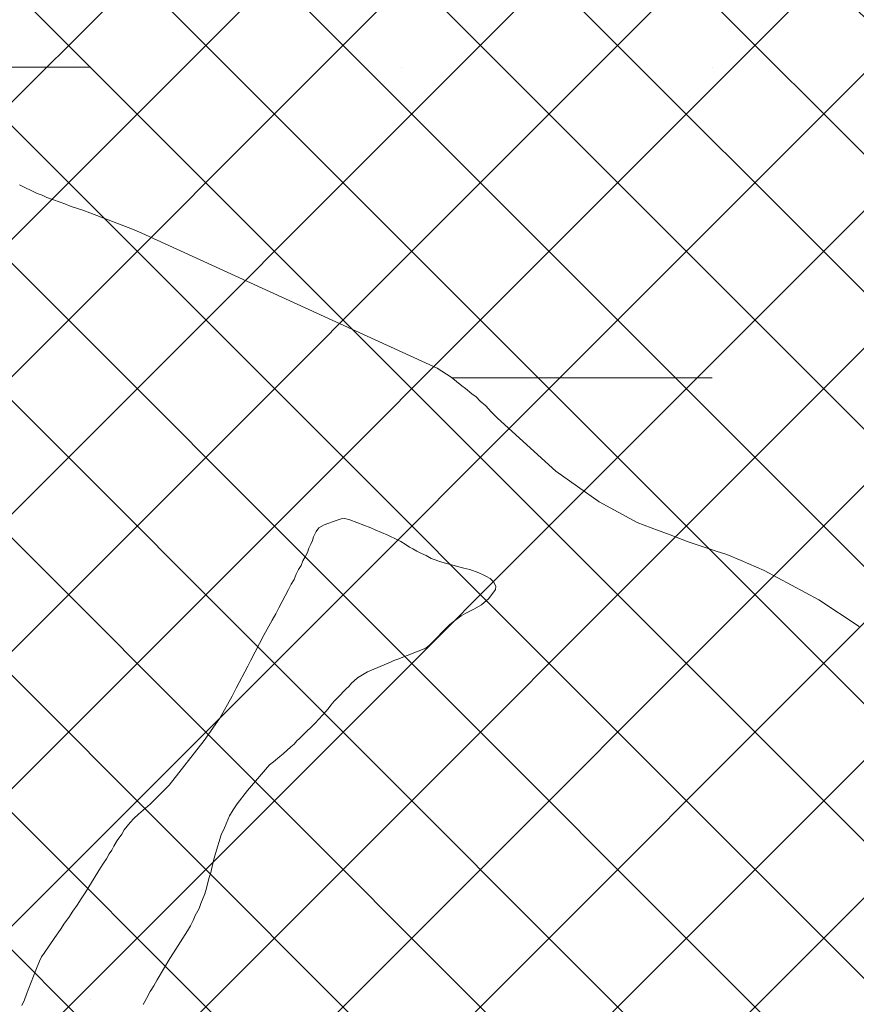
# Model space of a CAD drawing. Extents: x 219818 to 247376, y 6178759 to 6193536.
# Drawn here: x 223463 to 223544, y 6180030 to 6180125 of the extents above; entities that cross this region are included whole.
import ezdxf

# ---------------------------------------------------------------- set-up
doc = ezdxf.new("R2010")
doc.units = 0
doc.header["$LTSCALE"] = 0.75
doc.header["$MEASUREMENT"] = 0
doc.layers.get('0').update_dxf_attribs({"color": 8, "linetype": 'CONTINUOUS', "lineweight": 5})
for name, color, linetype, lineweight in [('012-ZP', 8, 'CONTINUOUS', 5), ('09-ZR', 8, 'CONTINUOUS', 5), ('HATCH-ZP2', 8, 'CONTINUOUS', 5), ('LAGUNA', 8, 'CONTINUOUS', 5)]:
    doc.layers.add(name, color=color, linetype=linetype, lineweight=lineweight)

# ---------------------------------------------------------------- blocks, each defined once
blk = doc.blocks.new('*X11')
at = {"color": 0}
for p, q in [((223447.391942, 6180120), (223470, 6180120)), ((223500, 6180120), (223500, 6180120)), ((223530, 6180120), (223530, 6180120)), ((223504.903147, 6180090), (223530, 6180090)), ((223470, 6180030), (223470, 6180030))]:
    blk.add_line(p, q, dxfattribs=at)

msp = doc.modelspace()

# ---------------------------------------------------------------- hatches: boundary and pattern name
at = {"layer": 'HATCH-ZP2'}
h = msp.add_hatch(dxfattribs=at)
h.set_pattern_fill('NET', color=256, scale=75, angle=45, style=0)
edge = h.paths.add_edge_path()
edge.add_line((223051.313, 6180854.52), (223067.402, 6180909.032))
edge.add_line((223067.402, 6180909.032), (223076.51, 6180939.623))
edge.add_line((223076.51, 6180939.623), (223095.528, 6180923.36))
edge.add_line((223095.528, 6180923.36), (223113.301, 6180908.161))
edge.add_line((223113.301, 6180908.161), (223141.527, 6180886.375))
edge.add_line((223141.527, 6180886.375), (223163.48, 6180868.366))
edge.add_line((223163.48, 6180868.366), (223182.131, 6180851.014))
edge.add_line((223182.131, 6180851.014), (223219.647, 6180823.826))
edge.add_line((223219.647, 6180823.826), (223249.052, 6180800.968))
edge.add_line((223249.052, 6180800.968), (223259.883, 6180792.173))
edge.add_arc((223309.245, 6180813.282), 53.686, 203.15258, 226.18965)
edge.add_line((223272.079, 6180774.54), (223286.954, 6180762.461))
edge.add_line((223286.954, 6180762.461), (223315.916, 6180738.638))
edge.add_line((223315.916, 6180738.638), (223364.056, 6180700.927))
edge.add_line((223364.056, 6180700.927), (223391.19, 6180678.237))
edge.add_line((223391.19, 6180678.237), (223415.91, 6180651.579))
edge.add_line((223415.91, 6180651.579), (223434.126, 6180621.671))
edge.add_line((223434.126, 6180621.671), (223464.701, 6180561.205))
edge.add_line((223464.701, 6180561.205), (223473.929, 6180542.76))
edge.add_line((223473.929, 6180542.76), (223483.567, 6180523.495))
edge.add_line((223483.567, 6180523.495), (223519.347, 6180481.233))
edge.add_line((223519.347, 6180481.233), (223549.272, 6180449.375))
edge.add_line((223549.272, 6180449.375), (223576.595, 6180413.615))
edge.add_line((223576.595, 6180413.615), (223603.918, 6180377.205))
edge.add_line((223603.918, 6180377.205), (223613.179, 6180362.729))
edge.add_line((223613.179, 6180362.729), (223632.021, 6180333.278))
edge.add_line((223632.021, 6180333.278), (223650.887, 6180295.568))
edge.add_line((223650.887, 6180295.568), (223680.287, 6180236.335))
edge.add_line((223680.287, 6180236.335), (223692.973, 6180207.727))
edge.add_line((223692.973, 6180207.727), (223697.777, 6180199.013))
edge.add_line((223697.777, 6180199.013), (223701.755, 6180191.798))
edge.add_line((223701.755, 6180191.798), (223713.79, 6180176.844))
edge.add_line((223713.79, 6180176.844), (223742.414, 6180149.211))
edge.add_line((223742.414, 6180149.211), (223766.81, 6180127.105))
edge.add_line((223766.81, 6180127.105), (223806.09, 6180092.919))
edge.add_line((223806.09, 6180092.919), (223814.328, 6180084.907))
edge.add_line((223814.328, 6180084.907), (223818.592, 6180080.759))
edge.add_line((223818.592, 6180080.759), (223821.335, 6180078.216))
edge.add_line((223821.335, 6180078.216), (223841.125, 6180059.867))
edge.add_line((223841.125, 6180059.867), (223857.413, 6180047.905))
edge.add_line((223857.413, 6180047.905), (223865.655, 6180042.962))
edge.add_line((223865.655, 6180042.962), (223899.546, 6180021.692))
edge.add_line((223899.546, 6180021.692), (223915.151, 6180014.57))
edge.add_line((223915.151, 6180014.57), (223924.374, 6180011.989))
edge.add_line((223924.374, 6180011.989), (223938.362, 6180011.639))
edge.add_line((223938.362, 6180011.639), (223952.56, 6180012.96))
edge.add_line((223952.56, 6180012.96), (223959.371, 6180013.578))
edge.add_line((223959.371, 6180013.578), (223965.73, 6180013.578))
edge.add_line((223965.73, 6180013.578), (223982.169, 6180009.237))
edge.add_line((223982.169, 6180009.237), (224013.413, 6180002.334))
edge.add_line((224013.413, 6180002.334), (224029.907, 6180001.661))
edge.add_line((224029.907, 6180001.661), (224048.069, 6180001.997))
edge.add_line((224048.069, 6180001.997), (224075.387, 6180007.919))
edge.add_line((224075.387, 6180007.919), (224095.714, 6180012.364))
edge.add_line((224095.714, 6180012.364), (224117.505, 6180014.863))
edge.add_line((224117.505, 6180014.863), (224136.264, 6180017.051))
edge.add_line((224136.264, 6180017.051), (224146.734, 6180016.245))
edge.add_line((224146.734, 6180016.245), (224151.346, 6180013.271))
edge.add_line((224151.346, 6180013.271), (224145.306, 6179999.76))
edge.add_line((224145.306, 6179999.76), (224136.096, 6179981.347))
edge.add_line((224136.096, 6179981.347), (224128.633, 6179967.211))
edge.add_line((224128.633, 6179967.211), (224123.117, 6179953.822))
edge.add_line((224123.117, 6179953.822), (224121.359, 6179949.728))
edge.add_line((224121.359, 6179949.728), (224120.623, 6179948.016))
edge.add_line((224120.623, 6179948.016), (224072.788, 6179836.66))
edge.add_line((224072.788, 6179836.66), (224072.041, 6179834.92))
edge.add_line((224072.041, 6179834.92), (224066.628, 6179822.319))
edge.add_line((224066.628, 6179822.319), (224046.628, 6179781.158))
edge.add_line((224046.628, 6179781.158), (224029.505, 6179756.435))
edge.add_line((224029.505, 6179756.435), (224020.282, 6179743.896))
edge.add_line((224020.282, 6179743.896), (224008.469, 6179733.824))
edge.add_line((224008.469, 6179733.824), (223996.428, 6179729.477))
edge.add_line((223996.428, 6179729.477), (223976.699, 6179728.747))
edge.add_line((223976.699, 6179728.747), (223897.251, 6179732.621))
edge.add_line((223897.251, 6179732.621), (223847.038, 6179730.286))
edge.add_line((223847.038, 6179730.286), (223706.547, 6179726.041))
edge.add_line((223706.547, 6179726.041), (223686.787, 6179725.661))
edge.add_line((223686.787, 6179725.661), (223664.554, 6179727.847))
edge.add_line((223664.554, 6179727.847), (223648.424, 6179735.559))
edge.add_line((223648.424, 6179735.559), (223628.011, 6179753.366))
edge.add_line((223628.011, 6179753.366), (223598.343, 6179786.49))
edge.add_line((223598.343, 6179786.49), (223569.542, 6179816.048))
edge.add_line((223569.542, 6179816.048), (223552.225, 6179840.885))
edge.add_line((223552.225, 6179840.885), (223521.889, 6179899.285))
edge.add_line((223521.889, 6179899.285), (223502.935, 6179927.31))
edge.add_line((223502.935, 6179927.31), (223481.701, 6179952.941))
edge.add_line((223481.701, 6179952.941), (223459.82, 6179968.291))
edge.add_line((223459.82, 6179968.291), (223442.321, 6179993.227))
edge.add_line((223442.321, 6179993.227), (223426.047, 6180019.709))
edge.add_line((223426.047, 6180019.709), (223418.523, 6180039.264))
edge.add_line((223418.523, 6180039.264), (223412.321, 6180056.622))
edge.add_line((223412.321, 6180056.622), (223409.454, 6180059.71))
edge.add_line((223409.454, 6180059.71), (223367.594, 6180167.928))
edge.add_line((223367.594, 6180167.928), (223367.267, 6180168.046))
edge.add_line((223367.267, 6180168.046), (223366.896, 6180168.193))
edge.add_line((223366.896, 6180168.193), (223366.379, 6180168.454))
edge.add_line((223366.379, 6180168.454), (223365.846, 6180168.764))
edge.add_line((223365.846, 6180168.764), (223365.25, 6180169.268))
edge.add_line((223365.25, 6180169.268), (223364.703, 6180169.95))
edge.add_line((223364.703, 6180169.95), (223364.446, 6180170.404))
edge.add_line((223364.446, 6180170.404), (223364.285, 6180170.728))
edge.add_line((223364.285, 6180170.728), (223364.158, 6180171.117))
edge.add_line((223364.158, 6180171.117), (223363.422, 6180173.191))
edge.add_line((223363.422, 6180173.191), (223363.246, 6180173.726))
edge.add_line((223363.246, 6180173.726), (223362.479, 6180175.897))
edge.add_line((223362.479, 6180175.897), (223362.159, 6180176.707))
edge.add_line((223362.159, 6180176.707), (223361.709, 6180177.421))
edge.add_line((223361.709, 6180177.421), (223361.403, 6180177.859))
edge.add_line((223361.403, 6180177.859), (223361.065, 6180178.233))
edge.add_line((223361.065, 6180178.233), (223360.856, 6180178.541))
edge.add_line((223360.856, 6180178.541), (223360.614, 6180178.785))
edge.add_line((223360.614, 6180178.785), (223359.229, 6180180.376))
edge.add_line((223359.229, 6180180.376), (223358.907, 6180180.701))
edge.add_line((223358.907, 6180180.701), (223358.65, 6180180.993))
edge.add_line((223358.65, 6180180.993), (223358.408, 6180181.237))
edge.add_line((223358.408, 6180181.237), (223357.49, 6180182.228))
edge.add_line((223357.49, 6180182.228), (223357.136, 6180182.65))
edge.add_line((223357.136, 6180182.65), (223356.427, 6180183.494))
edge.add_line((223356.427, 6180183.494), (223356.17, 6180183.787))
edge.add_line((223356.17, 6180183.787), (223356.155, 6180183.985))
edge.add_line((223356.155, 6180183.985), (223337.669, 6180199.778))
edge.add_line((223337.669, 6180199.778), (223333.064, 6180203.712))
edge.add_line((223333.064, 6180203.712), (223331.781, 6180205.391))
edge.add_line((223331.781, 6180205.391), (223331.331, 6180205.943))
edge.add_line((223331.331, 6180205.943), (223330.558, 6180206.982))
edge.add_line((223330.558, 6180206.982), (223330.172, 6180207.501))
edge.add_line((223330.172, 6180207.501), (223329.851, 6180207.988))
edge.add_line((223329.851, 6180207.988), (223329.207, 6180208.8))
edge.add_line((223329.207, 6180208.8), (223328.66, 6180209.482))
edge.add_line((223328.66, 6180209.482), (223328.37, 6180209.871))
edge.add_line((223328.37, 6180209.871), (223328.048, 6180210.196))
edge.add_line((223328.048, 6180210.196), (223327.774, 6180210.537))
edge.add_line((223327.774, 6180210.537), (223327.049, 6180211.268))
edge.add_line((223327.049, 6180211.268), (223326.663, 6180211.626))
edge.add_line((223326.663, 6180211.626), (223326.227, 6180211.967))
edge.add_line((223326.227, 6180211.967), (223325.888, 6180212.179))
edge.add_line((223325.888, 6180212.179), (223325.598, 6180212.407))
edge.add_line((223325.598, 6180212.407), (223325.227, 6180212.554))
edge.add_line((223325.227, 6180212.554), (223324.904, 6180212.717))
edge.add_line((223324.904, 6180212.717), (223323.371, 6180213.775))
edge.add_line((223323.371, 6180213.775), (223323.049, 6180214.1))
edge.add_line((223323.049, 6180214.1), (223322.099, 6180215.188))
edge.add_line((223322.099, 6180215.188), (223321.713, 6180215.707))
edge.add_line((223321.713, 6180215.707), (223320.941, 6180216.746))
edge.add_line((223320.941, 6180216.746), (223319.477, 6180218.742))
edge.add_line((223319.477, 6180218.742), (223319.01, 6180219.343))
edge.add_line((223319.01, 6180219.343), (223318.238, 6180220.382))
edge.add_line((223318.238, 6180220.382), (223317.787, 6180220.934))
edge.add_line((223317.787, 6180220.934), (223317.449, 6180221.469))
edge.add_line((223317.449, 6180221.469), (223317.079, 6180221.94))
edge.add_line((223317.079, 6180221.94), (223316.566, 6180223.01))
edge.add_line((223316.566, 6180223.01), (223316.374, 6180223.431))
edge.add_line((223316.374, 6180223.431), (223316.214, 6180223.917))
edge.add_line((223316.214, 6180223.917), (223315.878, 6180224.776))
edge.add_line((223315.878, 6180224.776), (223315.734, 6180225.214))
edge.add_line((223315.734, 6180225.214), (223315.542, 6180225.635))
edge.add_line((223315.542, 6180225.635), (223315.287, 6180226.736))
edge.add_line((223315.287, 6180226.736), (223315.192, 6180227.19))
edge.add_line((223315.192, 6180227.19), (223315.146, 6180227.659))
edge.add_line((223315.146, 6180227.659), (223314.9, 6180230.702))
edge.add_line((223314.9, 6180230.702), (223314.886, 6180231.236))
edge.add_line((223314.886, 6180231.236), (223314.823, 6180231.754))
edge.add_line((223314.823, 6180231.754), (223314.797, 6180233.145))
edge.add_line((223314.797, 6180233.145), (223314.834, 6180234.342))
edge.add_line((223314.834, 6180234.342), (223314.852, 6180234.779))
edge.add_line((223314.852, 6180234.779), (223315.004, 6180236.283))
edge.add_line((223315.004, 6180236.283), (223315.055, 6180236.785))
edge.add_line((223315.055, 6180236.785), (223315.123, 6180237.723))
edge.add_line((223315.123, 6180237.723), (223315.173, 6180238.062))
edge.add_line((223315.173, 6180238.062), (223315.191, 6180238.499))
edge.add_line((223315.191, 6180238.499), (223314.074, 6180242.063))
edge.add_line((223314.074, 6180242.063), (223313.769, 6180242.825))
edge.add_line((223313.769, 6180242.825), (223313.048, 6180244.365))
edge.add_line((223313.048, 6180244.365), (223312.887, 6180244.689))
edge.add_line((223312.887, 6180244.689), (223312.678, 6180244.997))
edge.add_line((223312.678, 6180244.997), (223312.518, 6180245.322))
edge.add_line((223312.518, 6180245.322), (223312.261, 6180245.776))
edge.add_line((223312.261, 6180245.776), (223312.069, 6180246.197))
edge.add_line((223312.069, 6180246.197), (223311.746, 6180246.522))
edge.add_line((223311.746, 6180246.522), (223311.44, 6180246.799))
edge.add_line((223311.44, 6180246.799), (223311.037, 6180247.205))
edge.add_line((223311.037, 6180247.205), (223309.683, 6180248.375))
edge.add_line((223309.683, 6180248.375), (223309.071, 6180248.928))
edge.add_line((223309.071, 6180248.928), (223308.507, 6180249.497))
edge.add_line((223308.507, 6180249.497), (223307.926, 6180249.952))
edge.add_line((223307.926, 6180249.952), (223307.443, 6180250.44))
edge.add_line((223307.443, 6180250.44), (223306.927, 6180250.862))
edge.add_line((223306.927, 6180250.862), (223306.54, 6180251.22))
edge.add_line((223306.54, 6180251.22), (223306.137, 6180251.464))
edge.add_line((223306.137, 6180251.464), (223305.831, 6180251.741))
edge.add_line((223305.831, 6180251.741), (223305.395, 6180252.082))
edge.add_line((223305.395, 6180252.082), (223305.154, 6180252.326))
edge.add_line((223305.154, 6180252.326), (223304.799, 6180252.586))
edge.add_line((223304.799, 6180252.586), (223304.557, 6180252.83))
edge.add_line((223304.557, 6180252.83), (223304.267, 6180253.058))
edge.add_line((223304.267, 6180253.058), (223303.799, 6180253.335))
edge.add_line((223303.799, 6180253.335), (223303.508, 6180253.562))
edge.add_line((223303.508, 6180253.562), (223303.17, 6180253.774))
edge.add_line((223303.17, 6180253.774), (223302.782, 6180253.97))
edge.add_line((223302.782, 6180253.97), (223302.443, 6180254.182))
edge.add_line((223302.443, 6180254.182), (223301.781, 6180254.557))
edge.add_line((223301.781, 6180254.557), (223300.926, 6180255.029))
edge.add_line((223300.926, 6180255.029), (223299.877, 6180255.6))
edge.add_line((223299.877, 6180255.6), (223299.344, 6180255.91))
edge.add_line((223299.344, 6180255.91), (223299.021, 6180256.073))
edge.add_line((223299.021, 6180256.073), (223298.682, 6180256.285))
edge.add_line((223298.682, 6180256.285), (223298.392, 6180256.512))
edge.add_line((223298.392, 6180256.512), (223298.005, 6180256.708))
edge.add_line((223298.005, 6180256.708), (223297.666, 6180256.92))
edge.add_line((223297.666, 6180256.92), (223296.923, 6180257.376))
edge.add_line((223296.923, 6180257.376), (223296.504, 6180257.669))
edge.add_line((223296.504, 6180257.669), (223296.069, 6180258.011))
edge.add_line((223296.069, 6180258.011), (223295.053, 6180258.808))
edge.add_line((223295.053, 6180258.808), (223294.666, 6180259.165))
edge.add_line((223294.666, 6180259.165), (223294.311, 6180259.426))
edge.add_line((223294.311, 6180259.426), (223293.376, 6180260.141))
edge.add_line((223293.376, 6180260.141), (223292.956, 6180260.434))
edge.add_line((223292.956, 6180260.434), (223291.569, 6180261.379))
edge.add_line((223291.569, 6180261.379), (223291.149, 6180261.672))
edge.add_line((223291.149, 6180261.672), (223290.762, 6180262.029))
edge.add_line((223290.762, 6180262.029), (223290.343, 6180262.322))
edge.add_line((223290.343, 6180262.322), (223289.972, 6180262.631))
edge.add_line((223289.972, 6180262.631), (223289.65, 6180262.956))
edge.add_line((223289.65, 6180262.956), (223289.038, 6180263.671))
edge.add_line((223289.038, 6180263.671), (223288.797, 6180263.914))
edge.add_line((223288.797, 6180263.914), (223288.331, 6180264.677))
edge.add_line((223288.331, 6180264.677), (223288.01, 6180265.325))
edge.add_line((223288.01, 6180265.325), (223287.898, 6180265.665))
edge.add_line((223287.898, 6180265.665), (223287.658, 6180266.233))
edge.add_line((223287.658, 6180266.233), (223287.129, 6180267.513))
edge.add_line((223287.129, 6180267.513), (223286.937, 6180267.935))
edge.add_line((223286.937, 6180267.935), (223286.663, 6180268.276))
edge.add_line((223286.663, 6180268.276), (223285.131, 6180269.495))
edge.add_line((223285.131, 6180269.495), (223284.776, 6180269.756))
edge.add_line((223284.776, 6180269.756), (223284.405, 6180270.065))
edge.add_line((223284.405, 6180270.065), (223283.986, 6180270.358))
edge.add_line((223283.986, 6180270.358), (223283.244, 6180270.976))
edge.add_line((223283.244, 6180270.976), (223281.939, 6180272.162))
edge.add_line((223281.939, 6180272.162), (223280.52, 6180273.365))
edge.add_line((223280.52, 6180273.365), (223280.165, 6180273.626))
edge.add_line((223280.165, 6180273.626), (223279.697, 6180273.903))
edge.add_line((223279.697, 6180273.903), (223277.747, 6180275.577))
edge.add_line((223277.747, 6180275.577), (223277.215, 6180276.049))
edge.add_line((223277.215, 6180276.049), (223276.715, 6180276.585))
edge.add_line((223276.715, 6180276.585), (223275.91, 6180277.397))
edge.add_line((223275.91, 6180277.397), (223275.572, 6180277.771))
edge.add_line((223275.572, 6180277.771), (223275.265, 6180278.047))
edge.add_line((223275.265, 6180278.047), (223275.024, 6180278.291))
edge.add_line((223275.024, 6180278.291), (223274.734, 6180278.68))
edge.add_line((223274.734, 6180278.68), (223274.477, 6180279.134))
edge.add_line((223274.477, 6180279.134), (223274.285, 6180279.556))
edge.add_line((223274.285, 6180279.556), (223274.027, 6180279.848))
edge.add_line((223274.027, 6180279.848), (223273.688, 6180279.898))
edge.add_line((223273.688, 6180279.898), (223273.219, 6180280.013))
edge.add_line((223273.219, 6180280.013), (223272.718, 6180280.064))
edge.add_line((223272.718, 6180280.064), (223271.958, 6180280.245))
edge.add_line((223271.958, 6180280.245), (223271.344, 6180280.474))
edge.add_line((223271.344, 6180280.474), (223270.827, 6180280.735))
edge.add_line((223270.827, 6180280.735), (223269.924, 6180281.354))
edge.add_line((223269.924, 6180281.354), (223269.44, 6180281.68))
edge.add_line((223269.44, 6180281.68), (223268.553, 6180282.411))
edge.add_line((223268.553, 6180282.411), (223268.263, 6180282.639))
edge.add_line((223268.263, 6180282.639), (223268.021, 6180282.883))
edge.add_line((223268.021, 6180282.883), (223267.586, 6180283.224))
edge.add_line((223267.586, 6180283.224), (223266.925, 6180283.761))
edge.add_line((223266.925, 6180283.761), (223266.634, 6180283.989))
edge.add_line((223266.634, 6180283.989), (223266.262, 6180283.974))
edge.add_line((223266.262, 6180283.974), (223265.906, 6180283.911))
edge.add_line((223265.906, 6180283.911), (223265.517, 6180283.783))
edge.add_line((223265.517, 6180283.783), (223265.144, 6180283.607))
edge.add_line((223265.144, 6180283.607), (223264.058, 6180283.142))
edge.add_line((223264.058, 6180283.142), (223263.152, 6180282.952))
edge.add_line((223263.152, 6180282.952), (223262.278, 6180282.988))
edge.add_line((223262.278, 6180282.988), (223261.664, 6180283.055))
edge.add_line((223261.664, 6180283.055), (223260.128, 6180283.304))
edge.add_line((223260.128, 6180283.304), (223259.076, 6180283.39))
edge.add_line((223259.076, 6180283.39), (223258.478, 6180283.408))
edge.add_line((223258.478, 6180283.408), (223257.038, 6180283.528))
edge.add_line((223257.038, 6180283.528), (223256.537, 6180283.578))
edge.add_line((223256.537, 6180283.578), (223256.052, 6180283.58))
edge.add_line((223256.052, 6180283.58), (223255.599, 6180283.647))
edge.add_line((223255.599, 6180283.647), (223255.195, 6180283.73))
edge.add_line((223255.195, 6180283.73), (223252.253, 6180284.486))
edge.add_line((223252.253, 6180284.486), (223251.898, 6180284.585))
edge.add_line((223251.898, 6180284.585), (223251.445, 6180284.651))
edge.add_line((223251.445, 6180284.651), (223251.089, 6180284.588))
edge.add_line((223251.089, 6180284.588), (223250.717, 6180284.574))
edge.add_line((223250.717, 6180284.574), (223250.28, 6180284.592))
edge.add_line((223250.28, 6180284.592), (223249.94, 6180284.641))
edge.add_line((223249.94, 6180284.641), (223249.254, 6180284.919))
edge.add_line((223249.254, 6180284.919), (223219.418, 6180269.66))
edge.add_line((223219.418, 6180269.66), (223202.243, 6180260.702))
edge.add_line((223202.243, 6180260.702), (223176.105, 6180248.758))
edge.add_line((223176.105, 6180248.758), (223155.196, 6180244.279))
edge.add_line((223155.196, 6180244.279), (223120.845, 6180245.025))
edge.add_line((223120.845, 6180245.025), (223112.63, 6180248.011))
edge.add_line((223112.63, 6180248.011), (223105.909, 6180254.73))
edge.add_line((223105.909, 6180254.73), (223101.429, 6180269.66))
edge.add_line((223101.429, 6180269.66), (223096.948, 6180283.097))
edge.add_line((223096.948, 6180283.097), (223087.24, 6180305.491))
edge.add_line((223087.24, 6180305.491), (223074.545, 6180334.604))
edge.add_line((223074.545, 6180334.604), (223073.798, 6180358.492))
edge.add_line((223073.798, 6180358.492), (223078.279, 6180376.408))
edge.add_line((223078.279, 6180376.408), (223086.493, 6180404.028))
edge.add_line((223086.493, 6180404.028), (223098.441, 6180448.071))
edge.add_line((223098.441, 6180448.071), (223122.803, 6180523.075))
edge.add_line((223122.803, 6180523.075), (223081.199, 6180585.967))
edge.add_line((223081.199, 6180585.967), (223064.323, 6180629.103))
edge.add_line((223064.323, 6180629.103), (223043.536, 6180659.693))
edge.add_line((223043.536, 6180659.693), (223003.695, 6180662.579))
edge.add_line((223003.695, 6180662.579), (222987.327, 6180663.791))
edge.add_line((222987.327, 6180663.791), (223011.67, 6180726.021))
edge.add_line((223011.67, 6180726.021), (223012.001, 6180726.796))
edge.add_line((223012.001, 6180726.796), (223010.526, 6180728.455))
edge.add_line((223010.526, 6180728.455), (223010.059, 6180729.056))
edge.add_line((223010.059, 6180729.056), (223009.721, 6180729.429))
edge.add_line((223009.721, 6180729.429), (223009.448, 6180729.77))
edge.add_line((223009.448, 6180729.77), (223008.754, 6180730.404))
edge.add_line((223008.754, 6180730.404), (223008.464, 6180730.632))
edge.add_line((223008.464, 6180730.632), (223008.142, 6180730.957))
edge.add_line((223008.142, 6180730.957), (223007.062, 6180731.948))
edge.add_line((223007.062, 6180731.948), (223006.143, 6180732.777))
edge.add_line((223006.143, 6180732.777), (223004.661, 6180734.175))
edge.add_line((223004.661, 6180734.175), (223004, 6180734.873))
edge.add_line((223004, 6180734.873), (223002.824, 6180735.995))
edge.add_line((223002.824, 6180735.995), (223002.115, 6180736.677))
edge.add_line((223002.115, 6180736.677), (223000.632, 6180738.075))
edge.add_line((223000.632, 6180738.075), (223000.084, 6180738.595))
edge.add_line((223000.084, 6180738.595), (222999.182, 6180739.537))
edge.add_line((222999.182, 6180739.537), (222998.522, 6180740.236))
edge.add_line((222998.522, 6180740.236), (222998.264, 6180740.528))
edge.add_line((222998.264, 6180740.528), (222997.25, 6180741.648))
edge.add_line((222997.25, 6180741.648), (222996.896, 6180742.071))
edge.add_line((222996.896, 6180742.071), (222996.815, 6180742.153))
edge.add_line((222996.815, 6180742.153), (222997.131, 6180742.891))
edge.add_line((222997.131, 6180742.891), (223006, 6180772.357))
edge.add_line((223006, 6180772.357), (223041.135, 6180890.445))
edge.add_line((223041.135, 6180890.445), (223041.139, 6180890.442))
edge.add_line((223041.139, 6180890.442), (223041.993, 6180889.646))
edge.add_line((223041.993, 6180889.646), (223044.668, 6180887.24))
edge.add_line((223044.668, 6180887.24), (223045.198, 6180886.283))
edge.add_line((223045.198, 6180886.283), (223045.502, 6180885.522))
edge.add_line((223045.502, 6180885.522), (223045.725, 6180884.518))
edge.add_line((223045.725, 6180884.518), (223045.704, 6180883.434))
edge.add_line((223045.704, 6180883.434), (223045.653, 6180882.932))
edge.add_line((223045.653, 6180882.932), (223045.49, 6180882.448))
edge.add_line((223045.49, 6180882.448), (223045.278, 6180882.109))
edge.add_line((223045.278, 6180882.109), (223045.001, 6180881.803))
edge.add_line((223045.001, 6180881.803), (223044.645, 6180881.578))
edge.add_line((223044.645, 6180881.578), (223039.314, 6180879.772))
edge.add_line((223039.314, 6180879.772), (223038.731, 6180879.58))
edge.add_line((223038.731, 6180879.58), (223038.374, 6180879.355))
edge.add_line((223038.374, 6180879.355), (223038.146, 6180879.065))
edge.add_line((223038.146, 6180879.065), (223037.885, 6180878.548))
edge.add_line((223037.885, 6180878.548), (223037.962, 6180877.658))
edge.add_line((223037.962, 6180877.658), (223038.68, 6180875.309))
edge.add_line((223038.68, 6180875.309), (223038.888, 6180874.677))
edge.add_line((223038.888, 6180874.677), (223039.109, 6180873.349))
edge.add_line((223039.109, 6180873.349), (223039.172, 6180872.831))
edge.add_line((223039.172, 6180872.831), (223039.267, 6180872.378))
edge.add_line((223039.267, 6180872.378), (223039.379, 6180872.038))
edge.add_line((223039.379, 6180872.038), (223039.669, 6180871.81))
edge.add_line((223039.669, 6180871.81), (223042.547, 6180867.64))
edge.add_line((223042.547, 6180867.64), (223043.143, 6180866.812))
edge.add_line((223043.143, 6180866.812), (223045.491, 6180863.599))
edge.add_line((223045.491, 6180863.599), (223045.893, 6180863.031))
edge.add_line((223045.893, 6180863.031), (223046.665, 6180861.83))
edge.add_line((223046.665, 6180861.83), (223047.067, 6180861.262))
edge.add_line((223047.067, 6180861.262), (223047.436, 6180860.63))
edge.add_line((223047.436, 6180860.63), (223047.951, 6180859.884))
edge.add_line((223047.951, 6180859.884), (223048.723, 6180858.683))
edge.add_line((223048.723, 6180858.683), (223049.864, 6180856.85))
edge.add_line((223049.864, 6180856.85), (223050.314, 6180856.136))
edge.add_line((223050.314, 6180856.136), (223051.313, 6180854.52))

# ---------------------------------------------------------------- linework, layer by layer
at = {"layer": '012-ZP'}
for points in [[(223463.106, 6180108.637), (223463.558, 6180108.409), (223464.382, 6180108.033), (223464.834, 6180107.805), (223465.318, 6180107.641), (223465.77, 6180107.413), (223466.384, 6180107.184), (223467.483, 6180106.791), (223468.097, 6180106.562), (223469.244, 6180106.185), (223469.922, 6180105.923), (223473.185, 6180104.68), (223474.041, 6180104.369), (223474.929, 6180103.96), (223503.447, 6180090.93), (223504.803, 6180090.082), (223505.835, 6180089.237), (223506.19, 6180088.976), (223506.786, 6180088.472), (223507.205, 6180088.179), (223507.608, 6180087.773), (223508.14, 6180087.302), (223508.655, 6180086.717), (223509.284, 6180086.116), (223514.893, 6180081.012), (223519.103, 6180078.034), (223522.767, 6180076.06), (223524.124, 6180075.537), (223525.954, 6180074.855), (223527.696, 6180074.193), (223530.387, 6180073.275), (223531.411, 6180072.943), (223532.817, 6180072.376), (223535.016, 6180071.403), (223540.311, 6180068.572), (223544.197, 6180066.001)], [(223475.053, 6180029.519), (223475.396, 6180030.116), (223475.722, 6180030.762), (223476.08, 6180031.311), (223476.422, 6180031.908), (223477.628, 6180033.974), (223477.987, 6180034.522), (223479.338, 6180036.636), (223479.615, 6180037.104), (223479.876, 6180037.621), (223480.089, 6180038.122), (223480.464, 6180038.783), (223480.628, 6180039.268), (223481.02, 6180040.205), (223481.168, 6180040.738), (223481.398, 6180041.676), (223481.579, 6180042.273), (223481.842, 6180043.437), (223482.056, 6180044.1), (223482.597, 6180045.893), (223482.907, 6180046.588), (223483.397, 6180047.718), (223483.74, 6180048.315), (223484.147, 6180048.88), (223485.123, 6180050.17), (223487.269, 6180052.653), (223487.658, 6180052.942), (223488.243, 6180053.458), (223488.584, 6180053.731), (223489.331, 6180054.408), (223489.623, 6180054.665), (223489.9, 6180054.971), (223490.143, 6180055.213), (223490.436, 6180055.471), (223491.654, 6180056.679), (223492.369, 6180057.453), (223492.922, 6180058.065), (223493.182, 6180058.42), (223493.491, 6180058.791), (223493.816, 6180059.113), (223494.661, 6180059.983), (223494.905, 6180060.225), (223495.181, 6180060.531), (223495.425, 6180060.773), (223495.766, 6180061.046), (223496.074, 6180061.255), (223496.707, 6180061.625), (223498.927, 6180062.57), (223499.252, 6180062.731), (223499.64, 6180062.858), (223502.363, 6180063.915), (223502.736, 6180064.253), (223504.686, 6180066.186), (223504.978, 6180066.444), (223505.757, 6180067.023), (223506.212, 6180067.28), (223506.99, 6180067.697), (223507.72, 6180068.099), (223508.434, 6180068.711), (223509.069, 6180069.565), (223509.119, 6180069.905), (223508.878, 6180070.311), (223508.555, 6180070.635), (223508.217, 6180070.847), (223507.894, 6180071.01), (223507.458, 6180071.19), (223506.601, 6180071.501), (223506.02, 6180071.633), (223503.886, 6180072.224), (223502.852, 6180072.585), (223502.384, 6180072.862), (223501.948, 6180073.042), (223501.496, 6180073.27), (223501.093, 6180073.514), (223500.77, 6180073.678), (223500.35, 6180073.971), (223499.947, 6180074.215), (223499.624, 6180074.378), (223498.671, 6180074.819), (223497.476, 6180075.342), (223497.04, 6180075.521), (223495.005, 6180076.307), (223494.536, 6180076.422), (223494.164, 6180076.407), (223493.775, 6180076.279), (223492.527, 6180075.815), (223492.025, 6180075.543), (223491.764, 6180075.188), (223491.503, 6180074.671), (223491.405, 6180074.316), (223491.258, 6180073.944), (223491.062, 6180073.557), (223490.931, 6180073.136), (223490.686, 6180072.733), (223490.49, 6180072.346), (223490.311, 6180071.909), (223490.066, 6180071.506), (223489.838, 6180071.054), (223489.625, 6180070.553), (223489.348, 6180070.085), (223489.087, 6180069.569), (223488.158, 6180067.809), (223487.864, 6180067.228), (223487.522, 6180066.631), (223486.707, 6180065.178), (223485.451, 6180062.772), (223485.157, 6180062.191), (223484.032, 6180060.044), (223483.64, 6180059.269), (223482.45, 6180057.155), (223480.953, 6180054.993), (223477.569, 6180050.703), (223475.75, 6180048.867), (223474.613, 6180047.901), (223474.158, 6180047.482), (223473.801, 6180047.095), (223473.231, 6180046.37), (223472.987, 6180045.966), (223472.547, 6180045.337), (223472.238, 6180044.804), (223472.042, 6180044.417), (223471.782, 6180044.062), (223471.505, 6180043.594), (223471.212, 6180043.175), (223470.935, 6180042.706), (223469.811, 6180040.883), (223469.468, 6180040.286), (223469.061, 6180039.721), (223468.671, 6180039.108), (223468.264, 6180038.543), (223467.873, 6180037.93), (223467.466, 6180037.366), (223467.075, 6180036.753), (223466.522, 6180035.978), (223465.512, 6180034.462), (223465.252, 6180034.107), (223465.056, 6180033.719), (223464.696, 6180032.847), (223463.797, 6180030.505), (223463.6, 6180029.956), (223463.339, 6180029.439)]]:
    msp.add_lwpolyline(points, dxfattribs=at)
at = {"layer": '09-ZR'}
for points in [[(223544.197, 6180066.001), (223540.311, 6180068.572), (223535.016, 6180071.403), (223532.817, 6180072.376), (223531.411, 6180072.943), (223530.387, 6180073.275), (223527.696, 6180074.193), (223525.954, 6180074.855), (223524.124, 6180075.537), (223522.767, 6180076.06), (223519.103, 6180078.034), (223514.893, 6180081.012), (223509.284, 6180086.116), (223508.655, 6180086.717), (223508.14, 6180087.302), (223507.608, 6180087.773), (223507.205, 6180088.179), (223506.786, 6180088.472), (223506.19, 6180088.976), (223505.835, 6180089.237), (223504.803, 6180090.082), (223503.447, 6180090.93), (223474.929, 6180103.96), (223474.041, 6180104.369), (223473.185, 6180104.68), (223469.922, 6180105.923), (223469.244, 6180106.185), (223468.097, 6180106.562), (223467.483, 6180106.791), (223466.384, 6180107.184), (223465.77, 6180107.413), (223465.318, 6180107.641), (223464.834, 6180107.805), (223464.382, 6180108.033), (223463.558, 6180108.409), (223463.106, 6180108.637)], [(223463.339, 6180029.439), (223463.6, 6180029.956), (223463.797, 6180030.505), (223464.696, 6180032.847), (223465.056, 6180033.719), (223465.252, 6180034.107), (223465.512, 6180034.462), (223466.522, 6180035.978), (223467.075, 6180036.753), (223467.466, 6180037.366), (223467.873, 6180037.93), (223468.264, 6180038.543), (223468.671, 6180039.108), (223469.061, 6180039.721), (223469.468, 6180040.286), (223469.811, 6180040.883), (223470.935, 6180042.706), (223471.212, 6180043.175), (223471.505, 6180043.594), (223471.782, 6180044.062), (223472.042, 6180044.417), (223472.238, 6180044.804), (223472.547, 6180045.337), (223472.987, 6180045.966), (223473.231, 6180046.37), (223473.801, 6180047.095), (223474.158, 6180047.482), (223474.613, 6180047.901), (223475.75, 6180048.867), (223477.569, 6180050.703), (223480.953, 6180054.993), (223482.45, 6180057.155), (223483.64, 6180059.269), (223484.032, 6180060.044), (223485.157, 6180062.191), (223485.451, 6180062.772), (223486.707, 6180065.178), (223487.522, 6180066.631), (223487.864, 6180067.228), (223488.158, 6180067.809), (223489.087, 6180069.569), (223489.348, 6180070.085), (223489.625, 6180070.553), (223489.838, 6180071.054), (223490.066, 6180071.506), (223490.311, 6180071.909), (223490.49, 6180072.346), (223490.686, 6180072.733), (223490.931, 6180073.136), (223491.062, 6180073.557), (223491.258, 6180073.944), (223491.405, 6180074.316), (223491.503, 6180074.671), (223491.764, 6180075.188), (223492.025, 6180075.543), (223492.527, 6180075.815), (223493.775, 6180076.279), (223494.164, 6180076.407), (223494.536, 6180076.422), (223495.005, 6180076.307), (223497.04, 6180075.521), (223497.476, 6180075.342), (223498.671, 6180074.819), (223499.624, 6180074.378), (223499.947, 6180074.215), (223500.35, 6180073.971), (223500.77, 6180073.678), (223501.093, 6180073.514), (223501.496, 6180073.27), (223501.948, 6180073.042), (223502.384, 6180072.862), (223502.852, 6180072.585), (223503.886, 6180072.224), (223506.02, 6180071.633), (223506.601, 6180071.501), (223507.458, 6180071.19), (223507.894, 6180071.01), (223508.217, 6180070.847), (223508.555, 6180070.635), (223508.878, 6180070.311), (223509.119, 6180069.905), (223509.069, 6180069.565), (223508.434, 6180068.711), (223507.72, 6180068.099), (223506.99, 6180067.697), (223506.212, 6180067.28), (223505.757, 6180067.023), (223504.978, 6180066.444), (223504.686, 6180066.186), (223502.736, 6180064.253), (223502.363, 6180063.915), (223499.64, 6180062.858), (223499.252, 6180062.731), (223498.927, 6180062.57), (223496.707, 6180061.625), (223496.074, 6180061.255), (223495.766, 6180061.046), (223495.425, 6180060.773), (223495.181, 6180060.531), (223494.905, 6180060.225), (223494.661, 6180059.983), (223493.816, 6180059.113), (223493.491, 6180058.791), (223493.182, 6180058.42), (223492.922, 6180058.065), (223492.369, 6180057.453), (223491.654, 6180056.679), (223490.436, 6180055.471), (223490.143, 6180055.213), (223489.9, 6180054.971), (223489.623, 6180054.665), (223489.331, 6180054.408), (223488.584, 6180053.731), (223488.243, 6180053.458), (223487.658, 6180052.942), (223487.269, 6180052.653), (223485.123, 6180050.17), (223484.147, 6180048.88), (223483.74, 6180048.315), (223483.397, 6180047.718), (223482.907, 6180046.588), (223482.597, 6180045.893), (223482.056, 6180044.1), (223481.842, 6180043.437), (223481.579, 6180042.273), (223481.398, 6180041.676), (223481.168, 6180040.738), (223481.02, 6180040.205), (223480.628, 6180039.268), (223480.464, 6180038.783), (223480.089, 6180038.122), (223479.876, 6180037.621), (223479.615, 6180037.104), (223479.338, 6180036.636), (223477.987, 6180034.522), (223477.628, 6180033.974), (223476.422, 6180031.908), (223476.08, 6180031.311), (223475.722, 6180030.762), (223475.396, 6180030.116), (223475.053, 6180029.519)]]:
    msp.add_lwpolyline(points, dxfattribs=at)
at = {"layer": 'LAGUNA'}
for points in [[(223463.106, 6180108.637), (223463.558, 6180108.409), (223464.382, 6180108.033), (223464.834, 6180107.805), (223465.318, 6180107.641), (223465.77, 6180107.413), (223466.384, 6180107.184), (223467.483, 6180106.791), (223468.097, 6180106.562), (223469.244, 6180106.185), (223469.922, 6180105.923), (223473.185, 6180104.68), (223474.041, 6180104.369), (223474.929, 6180103.96), (223503.447, 6180090.93), (223504.803, 6180090.082), (223505.835, 6180089.237), (223506.19, 6180088.976), (223506.786, 6180088.472), (223507.205, 6180088.179), (223507.608, 6180087.773), (223508.14, 6180087.302), (223508.655, 6180086.717), (223509.284, 6180086.116), (223514.893, 6180081.012), (223519.103, 6180078.034), (223522.767, 6180076.06), (223524.124, 6180075.537), (223525.954, 6180074.855), (223527.696, 6180074.193), (223530.387, 6180073.275), (223531.411, 6180072.943), (223532.817, 6180072.376), (223535.016, 6180071.403), (223540.311, 6180068.572), (223544.197, 6180066.001)], [(223475.053, 6180029.519), (223475.396, 6180030.116), (223475.722, 6180030.762), (223476.08, 6180031.311), (223476.422, 6180031.908), (223477.628, 6180033.974), (223477.987, 6180034.522), (223479.338, 6180036.636), (223479.615, 6180037.104), (223479.876, 6180037.621), (223480.089, 6180038.122), (223480.464, 6180038.783), (223480.628, 6180039.268), (223481.02, 6180040.205), (223481.168, 6180040.738), (223481.398, 6180041.676), (223481.579, 6180042.273), (223481.842, 6180043.437), (223482.056, 6180044.1), (223482.597, 6180045.893), (223482.907, 6180046.588), (223483.397, 6180047.718), (223483.74, 6180048.315), (223484.147, 6180048.88), (223485.123, 6180050.17), (223487.269, 6180052.653), (223487.658, 6180052.942), (223488.243, 6180053.458), (223488.584, 6180053.731), (223489.331, 6180054.408), (223489.623, 6180054.665), (223489.9, 6180054.971), (223490.143, 6180055.213), (223490.436, 6180055.471), (223491.654, 6180056.679), (223492.369, 6180057.453), (223492.922, 6180058.065), (223493.182, 6180058.42), (223493.491, 6180058.791), (223493.816, 6180059.113), (223494.661, 6180059.983), (223494.905, 6180060.225), (223495.181, 6180060.531), (223495.425, 6180060.773), (223495.766, 6180061.046), (223496.074, 6180061.255), (223496.707, 6180061.625), (223498.927, 6180062.57), (223499.252, 6180062.731), (223499.64, 6180062.858), (223502.363, 6180063.915), (223502.736, 6180064.253), (223504.686, 6180066.186), (223504.978, 6180066.444), (223505.757, 6180067.023), (223506.212, 6180067.28), (223506.99, 6180067.697), (223507.72, 6180068.099), (223508.434, 6180068.711), (223509.069, 6180069.565), (223509.119, 6180069.905), (223508.878, 6180070.311), (223508.555, 6180070.635), (223508.217, 6180070.847), (223507.894, 6180071.01), (223507.458, 6180071.19), (223506.601, 6180071.501), (223506.02, 6180071.633), (223503.886, 6180072.224), (223502.852, 6180072.585), (223502.384, 6180072.862), (223501.948, 6180073.042), (223501.496, 6180073.27), (223501.093, 6180073.514), (223500.77, 6180073.678), (223500.35, 6180073.971), (223499.947, 6180074.215), (223499.624, 6180074.378), (223498.671, 6180074.819), (223497.476, 6180075.342), (223497.04, 6180075.521), (223495.005, 6180076.307), (223494.536, 6180076.422), (223494.164, 6180076.407), (223493.775, 6180076.279), (223492.527, 6180075.815), (223492.025, 6180075.543), (223491.764, 6180075.188), (223491.503, 6180074.671), (223491.405, 6180074.316), (223491.258, 6180073.944), (223491.062, 6180073.557), (223490.931, 6180073.136), (223490.686, 6180072.733), (223490.49, 6180072.346), (223490.311, 6180071.909), (223490.066, 6180071.506), (223489.838, 6180071.054), (223489.625, 6180070.553), (223489.348, 6180070.085), (223489.087, 6180069.569), (223488.158, 6180067.809), (223487.864, 6180067.228), (223487.522, 6180066.631), (223486.707, 6180065.178), (223485.451, 6180062.772), (223485.157, 6180062.191), (223484.032, 6180060.044), (223483.64, 6180059.269), (223482.45, 6180057.155), (223480.953, 6180054.993), (223477.569, 6180050.703), (223475.75, 6180048.867), (223474.613, 6180047.901), (223474.158, 6180047.482), (223473.801, 6180047.095), (223473.231, 6180046.37), (223472.987, 6180045.966), (223472.547, 6180045.337), (223472.238, 6180044.804), (223472.042, 6180044.417), (223471.782, 6180044.062), (223471.505, 6180043.594), (223471.212, 6180043.175), (223470.935, 6180042.706), (223469.811, 6180040.883), (223469.468, 6180040.286), (223469.061, 6180039.721), (223468.671, 6180039.108), (223468.264, 6180038.543), (223467.873, 6180037.93), (223467.466, 6180037.366), (223467.075, 6180036.753), (223466.522, 6180035.978), (223465.512, 6180034.462), (223465.252, 6180034.107), (223465.056, 6180033.719), (223464.696, 6180032.847), (223463.797, 6180030.505), (223463.6, 6180029.956), (223463.339, 6180029.439)]]:
    msp.add_lwpolyline(points, dxfattribs=at)

# ---------------------------------------------------------------- block references
msp.add_blockref('*X11', (0, 0), dxfattribs=at)

doc.saveas('drawing.dxf')
